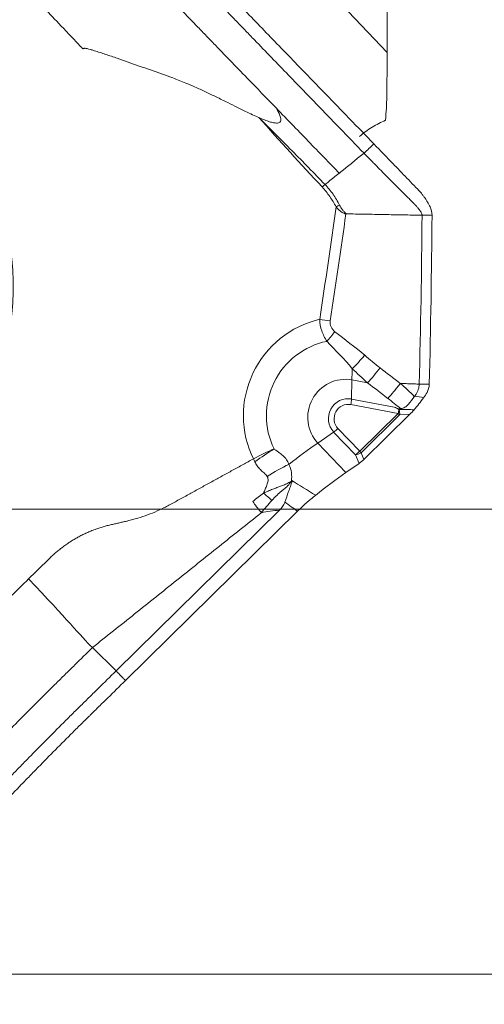
# Model space of a CAD drawing. Units: millimetres. Extents: x -74 to 95, y -80 to 28.
# Drawn here: x 65 to 70, y -63 to -52 of the extents above; entities that cross this region are included whole.
import ezdxf

# ---------------------------------------------------------------- set-up
doc = ezdxf.new("R2010")
doc.units = ezdxf.units.MM
doc.layers.get('0').update_dxf_attribs({"linetype": 'CONTINUOUS'})
for name, color, linetype in [('1', 4, 'CONTINUOUS'), ('2', 7, 'CONTINUOUS'), ('SK2', 7, 'CONTINUOUS')]:
    doc.layers.add(name, color=color, linetype=linetype)
doc.styles.add('iso_b_vert', font='simplex.shx')
doc.dimstyles.get("Standard").update_dxf_attribs({"dimtxt": 0.18, "dimasz": 0.18, "dimexe": 0.18, "dimexo": 0.0625, "dimgap": 0.09, "dimtad": 1, "dimzin": 0, "dimdsep": 52, "dimtxsty": 'Standard', "dimcen": 0.09, "dimadec": 0, "dimazin": 0, "dimtfac": 1, "dimtdec": 4, "dimtofl": 0, "dimtmove": 0, "dimatfit": 3, "dimfxl": 1, "dimtolj": 1, "dimtzin": 0, "dimarcsym": 0})

# ---------------------------------------------------------------- blocks, each defined once
blk = doc.blocks.new('DimnDraft3D2')
at = {"layer": '2', "lineweight": 13}
for p, q in [((46.5875, 0), (94.557192, 0)), ((91.382192, 0), (90.964195, -3.175002)), ((91.382192, -63), (91.382192, 0)), ((91.382192, 0), (91.800188, -3.174998)), ((91.800188, -3.174998), (90.964195, -3.175002)), ((90.964195, -59.825002), (91.800188, -59.824998)), ((91.382192, -63), (90.964195, -59.825002)), ((91.382192, -63), (91.800188, -59.824998)), ((64.0875, -63), (94.557192, -63))]:
    blk.add_line(p, q, dxfattribs=at)
at = {"layer": '2', "lineweight": 18, "insert": (90.507028, -32.715508), "char_height": 3.50012, "attachment_point": 7, "rotation": 90, "line_spacing_factor": 1.084337, "style": 'iso_b_vert'}
blk.add_mtext('\\W0.6740;63', dxfattribs=at)
blk = doc.blocks.new('_CLOSED')
at = {"lineweight": -2}
for p, q in [((-1, 0.166667), (0, 0)), ((-1, 0.166667), (-1, -0.166667)), ((0, 0), (-1, -0.166667)), ((0, 0), (-1, 0))]:
    blk.add_line(p, q, dxfattribs=at)
blk = doc.blocks.new('DimnDraft3D3')
at = {"layer": 'SK2', "lineweight": 13}
for p, q in [((81.382192, -79.711624), (81.382192, -48.7497)), ((80.964195, -54.325002), (81.800188, -54.324998)), ((81.382192, -57.5), (80.964195, -54.325002)), ((81.382192, -57.5), (81.800188, -54.324998)), ((64.0875, -57.5), (84.557192, -57.5)), ((64.0875, -63), (84.557192, -63)), ((81.382192, -63), (80.964195, -66.175002)), ((81.382192, -63), (81.800188, -66.174998)), ((81.800188, -66.174998), (80.964195, -66.175002))]:
    blk.add_line(p, q, dxfattribs=at)
at = {"layer": 'SK2', "lineweight": 18, "insert": (80.507028, -78.836594), "char_height": 3.50012, "attachment_point": 7, "rotation": 90, "line_spacing_factor": 1.084337, "style": 'iso_b_vert'}
blk.add_mtext('\\W0.7121;6.0', dxfattribs=at)

msp = doc.modelspace()

# ---------------------------------------------------------------- linework, layer by layer
at = {"layer": '1', "lineweight": 18}
for p, q in [((69.002, -52.096), (63.124, -45.914)), ((68.58, -56.196), (68.585, -55.969)), ((68.585, -55.969), (68.77, -56.004)), ((68.58, -56.196), (69.085, -56.29)), ((69.132, -56.365), (68.572, -56.261)), ((69.132, -56.365), (68.677, -56.814)), ((68.693, -56.832), (69.149, -56.383)), ((69.271, -56.376), (68.727, -56.91)), ((69.149, -56.383), (69.271, -56.376)), ((68.369, -56.586), (68.182, -56.716)), ((68.626, -56.856), (68.369, -56.586)), ((68.42, -56.543), (68.677, -56.814)), ((68.515, -57.066), (68.182, -56.716)), ((68.626, -56.856), (68.67, -56.958)), ((68.727, -56.91), (68.693, -56.832)), ((68.67, -56.958), (68.515, -57.066)), ((65.797, -59.411), (67.728, -57.511)), ((67.942, -57.522), (65.907, -59.525)), ((65.517, -59.136), (65.797, -59.411))]:
    msp.add_line(p, q, dxfattribs=at)
at = {"layer": '1', "lineweight": 18, "extrusion": (0, 0, -1)}
for centre, major_axis, ratio, start_param, end_param in [((-0.002, -188.073), (-14.5, -656.519), 0.102759, -1.791799, -1.781693), ((69.269, -56.345), (-0.102, -0.105), 0.153821, -1.929602, -1.426977), ((68.7, -56.905), (-0.0778, -0.0715), 0.212626, -1.729327, -0.991515), ((78.872, -69.81), (12.776, -13.191), 0.11924, -2.717652, -2.677143), ((69.898, -60.435), (2.751, -2.696), 0.413085, -2.887678, -2.774915), ((78.783, -69.785), (12.652, -13.127), 0.087284, -2.706448, -2.683475)]:
    msp.add_ellipse(centre, major_axis=major_axis, ratio=ratio, start_param=start_param, end_param=end_param, dxfattribs=at)
at = {"layer": '1', "lineweight": 18}
for centre, major_axis, ratio, start_param, end_param in [((61.536, -54.929), (-1.404, -2.778), 0.972789, 0.479255, -1.797222), ((68.419, -53.933), (0.0884, 0.0467), 0.190716, 1.245299, 1.705222), ((68.426, -56.368), (0.518, 1.026), 0.972789, 0.677411, 2.514832), ((68.266, -55.284), (-0.297, 0.045), 0.073773, -1.770663, -1.348743), ((68.322, -55.412), (-0.19, -0.232), 0.136201, 1.232288, 1.734058), ((68.438, -56.375), (-0.399, -0.788), 0.972789, -2.488375, -0.627573), ((68.674, -55.69), (-0.197, -0.226), 0.13015, 0.983807, 1.738049), ((69.21, -54.764), (-0.401, -2.159), 0.22286, -1.009991, -0.937706), ((68.856, -55.839), (-0.184, -0.237), 0.139464, 0.916841, 1.729771), ((68.498, -56.405), (-0.201, -0.397), 0.972789, -2.864594, -0.333866), ((68.535, -56.423), (-0.105, -0.208), 0.972789, -2.864594, -0.333866), ((68.539, -56.426), (0.076, 0.15), 0.972789, 0.276999, 2.807726), ((68.552, -56.251), (-0.0183, -0.0983), 0.22286, 1.505755, 2.203887), ((69.112, -56.355), (0.0183, 0.0983), 0.22286, -1.635838, -1.170824), ((69.112, -56.355), (-0.006, 0.0998), 0.37405, -1.881556, -1.238658), ((69.112, -56.355), (-0.0701, 0.0713), 0.075925, -2.053931, -1.792131), ((68.399, -56.533), (0.0725, 0.0689), 0.218898, -2.191037, -1.492905), ((67.526, -57.879), (1.591, 1.513), 0.218898, 0.950556, 1.170772), ((68.656, -56.803), (0.0725, 0.0689), 0.218898, -2.191037, -1.492905), ((68.656, -56.803), (-0.0701, 0.0713), 0.075925, -2.053931, -1.792131), ((68.656, -56.803), (-0.0918, -0.0397), 0.420259, 1.065493, 1.803305), ((67.755, -57.217), (0.516, 0.306), 0.300629, 1.229447, 1.725995), ((67.859, -58.229), (-1.591, -1.513), 0.218898, -2.191037, -1.958296)]:
    msp.add_ellipse(centre, major_axis=major_axis, ratio=ratio, start_param=start_param, end_param=end_param, dxfattribs=at)
for points, knots in [([(66.156, -50.384), (66.221, -50.452), (66.32, -50.556), (66.434, -50.676), (66.5, -50.745), (66.541, -50.788), (66.573, -50.823), (66.606, -50.857), (66.663, -50.917), (66.779, -51.038), (66.944, -51.211), (67.111, -51.385), (67.229, -51.506), (67.296, -51.576), (67.397, -51.68), (67.548, -51.837), (67.951, -52.254), (68.384, -52.701), (68.749, -53.079), (68.845, -53.178)], [0, 0, 0, 0, 0.074466, 0.111699, 0.130316, 0.148932, 0.15824, 0.167549, 0.186165, 0.223398, 0.297864, 0.37233, 0.409563, 0.42818, 0.446796, 0.521263, 0.595729, 0.893593, 1, 1, 1, 1]), ([(68.728, -53.288), (68.632, -53.189), (68.402, -52.951), (68.038, -52.574), (67.702, -52.226), (67.466, -51.983), (67.332, -51.843), (67.248, -51.757), (67.181, -51.687), (67.113, -51.617), (66.996, -51.496), (66.829, -51.322), (66.663, -51.148), (66.547, -51.027), (66.482, -50.958), (66.416, -50.89), (66.334, -50.803), (66.203, -50.666), (66.105, -50.562), (66.04, -50.494)], [0, 0, 0, 0, 0.106032, 0.255027, 0.404021, 0.478519, 0.515767, 0.553016, 0.57164, 0.590265, 0.627513, 0.702011, 0.776508, 0.813757, 0.832381, 0.851005, 0.888254, 0.925503, 1, 1, 1, 1]), ([(67.689, -52.753), (67.575, -52.635), (67.393, -52.448), (67.161, -52.208), (67.026, -52.068), (66.925, -51.963), (66.84, -51.876), (66.706, -51.737), (66.538, -51.563), (66.372, -51.389), (66.256, -51.268), (66.19, -51.199), (66.141, -51.147), (66.091, -51.095), (66.026, -51.026), (65.911, -50.905), (65.812, -50.801), (65.746, -50.732)], [0, 0, 0, 0, 0.174492, 0.277681, 0.355072, 0.380869, 0.432463, 0.484058, 0.587246, 0.690435, 0.742029, 0.767826, 0.793623, 0.81942, 0.845217, 0.896812, 1, 1, 1, 1]), ([(64.947, -51.572), (65.013, -51.642), (65.112, -51.745), (65.227, -51.866), (65.293, -51.936), (65.341, -51.987), (65.379, -52.026), (65.4, -52.049), (65.405, -52.054)], [0, 0, 0, 0, 0.429948, 0.644922, 0.75241, 0.859897, 0.967384, 1, 1, 1, 1]), ([(65.405, -52.054), (65.408, -52.052), (65.414, -52.048), (65.426, -52.047), (65.439, -52.048), (65.456, -52.051), (65.477, -52.057), (65.506, -52.065), (65.551, -52.079), (65.607, -52.097), (65.697, -52.127), (65.808, -52.164), (65.984, -52.226), (66.203, -52.304), (66.431, -52.383), (66.605, -52.451), (66.734, -52.506), (66.854, -52.562), (66.984, -52.624), (67.109, -52.685), (67.225, -52.743), (67.323, -52.791), (67.407, -52.832), (67.46, -52.855), (67.485, -52.866)], [0, 0, 0, 0, 0.003963, 0.009026, 0.015612, 0.022421, 0.031244, 0.045569, 0.062471, 0.093814, 0.124938, 0.189327, 0.249868, 0.374802, 0.499726, 0.573768, 0.624665, 0.687588, 0.749771, 0.817659, 0.874883, 0.922295, 0.963983, 1, 1, 1, 1]), ([(69.002, -52.096), (69.002, -52.115), (69.002, -52.143), (69.001, -52.212), (69.001, -52.252), (69, -52.389), (68.999, -52.498), (68.997, -52.62)], [0, 0, 0, 0, 0.25, 0.25, 0.5, 0.5, 1, 1, 1, 1]), ([(67.485, -52.866), (67.508, -52.876), (67.549, -52.894), (67.607, -52.915), (67.654, -52.928), (67.69, -52.933), (67.717, -52.931), (67.735, -52.922), (67.745, -52.903), (67.744, -52.879), (67.738, -52.855), (67.729, -52.831), (67.718, -52.807), (67.705, -52.781), (67.695, -52.763), (67.689, -52.753)], [0, 0, 0, 0, 0.168638, 0.307763, 0.41812, 0.501141, 0.554673, 0.595967, 0.635525, 0.684947, 0.750795, 0.801175, 0.859371, 0.925598, 1, 1, 1, 1]), ([(68.435, -53.524), (68.386, -53.474), (68.277, -53.361), (68.032, -53.107), (67.826, -52.895), (67.689, -52.753)], [0, 0, 0, 0, 0.233152, 0.488768, 1, 1, 1, 1]), ([(68.267, -53.658), (68.138, -53.525), (68.008, -53.392), (67.747, -53.128), (67.616, -52.997), (67.485, -52.866)], [0, 0, 0, 0, 0.5, 0.5, 1, 1, 1, 1]), ([(68.675, -53.089), (68.723, -53.048), (68.773, -53.012), (68.876, -52.949), (68.928, -52.922), (68.981, -52.899)], [0, 0, 0, 0, 0.5, 0.5, 1, 1, 1, 1]), ([(68.845, -53.178), (68.921, -53.258), (68.998, -53.337), (69.114, -53.457), (69.154, -53.498), (69.221, -53.568), (69.25, -53.597), (69.306, -53.656), (69.335, -53.685), (69.363, -53.714)], [0, 0, 0, 0, 0.44486, 0.44486, 0.671726, 0.671726, 0.835863, 0.835863, 1, 1, 1, 1]), ([(68.728, -53.288), (68.688, -53.32), (68.628, -53.368), (68.549, -53.433), (68.499, -53.473), (68.464, -53.501), (68.447, -53.515), (68.439, -53.522), (68.436, -53.524), (68.435, -53.524)], [0, 0, 0, 0, 0.407982, 0.611972, 0.815963, 0.917959, 0.968956, 0.994455, 1, 1, 1, 1]), ([(68.728, -53.288), (68.757, -53.318), (68.816, -53.378), (68.904, -53.468), (68.992, -53.558), (69.067, -53.632), (69.126, -53.692), (69.163, -53.729), (69.189, -53.755), (69.202, -53.768), (69.21, -53.775), (69.229, -53.794), (69.26, -53.825), (69.297, -53.863), (69.327, -53.893), (69.345, -53.912), (69.359, -53.928), (69.367, -53.937), (69.372, -53.943), (69.375, -53.947), (69.381, -53.954), (69.389, -53.964), (69.398, -53.977), (69.406, -53.991), (69.411, -54.003), (69.414, -54.014), (69.414, -54.019), (69.414, -54.022)], [0, 0, 0, 0, 0.125, 0.25, 0.375, 0.5, 0.5625, 0.625, 0.65625, 0.671875, 0.679688, 0.6875, 0.75, 0.8125, 0.84375, 0.875, 0.890625, 0.90625, 0.910156, 0.914062, 0.921875, 0.9375, 0.953125, 0.96875, 0.984375, 0.992188, 1, 1, 1, 1]), ([(68.435, -53.524), (68.433, -53.526), (68.411, -53.543), (68.37, -53.577), (68.316, -53.62), (68.282, -53.647), (68.267, -53.658)], [0, 0, 0, 0, 0.034757, 0.390078, 0.745398, 1, 1, 1, 1]), ([(68.439, -53.902), (68.416, -53.858), (68.39, -53.815), (68.333, -53.733), (68.302, -53.694), (68.267, -53.658)], [0, 0, 0, 0, 0.5, 0.5, 1, 1, 1, 1]), ([(68.234, -53.687), (68.266, -53.723), (68.295, -53.761), (68.35, -53.84), (68.376, -53.88), (68.398, -53.923)], [0, 0, 0, 0, 0.5, 0.5, 1, 1, 1, 1]), ([(69.363, -53.714), (69.378, -53.73), (69.392, -53.746), (69.413, -53.77), (69.419, -53.779), (69.432, -53.796), (69.438, -53.804), (69.451, -53.822), (69.457, -53.831), (69.468, -53.849), (69.474, -53.858), (69.485, -53.876), (69.49, -53.885), (69.5, -53.904), (69.505, -53.914), (69.51, -53.923)], [0, 0, 0, 0, 0.25004, 0.25004, 0.374918, 0.374918, 0.499796, 0.499796, 0.624675, 0.624675, 0.749553, 0.749553, 0.874678, 0.874678, 1, 1, 1, 1]), ([(68.514, -54.005), (68.513, -54.003), (68.512, -54), (68.51, -53.997), (68.51, -53.995), (68.508, -53.994), (68.507, -53.993), (68.501, -53.989), (68.497, -53.985), (68.486, -53.974), (68.479, -53.965), (68.459, -53.94), (68.448, -53.921), (68.439, -53.902)], [0, 0, 0, 0, 0.0625, 0.0625, 0.09375, 0.09375, 0.125, 0.125, 0.25, 0.25, 0.5, 0.5, 1, 1, 1, 1]), ([(68.398, -53.923), (68.414, -53.941), (68.43, -53.959), (68.459, -53.982), (68.469, -53.989), (68.485, -53.997), (68.491, -54), (68.5, -54.003), (68.503, -54.004), (68.508, -54.005), (68.511, -54.005), (68.514, -54.005)], [0, 0, 0, 0, 0.5, 0.5, 0.75, 0.75, 0.875, 0.875, 0.9375, 0.9375, 1, 1, 1, 1]), ([(68.204, -55.253), (68.205, -55.299), (68.214, -55.346), (68.243, -55.434), (68.264, -55.475), (68.289, -55.513)], [0, 0, 0, 0, 0.5, 0.5, 1, 1, 1, 1]), ([(68.384, -55.399), (68.365, -55.384), (68.349, -55.365), (68.328, -55.321), (68.325, -55.296), (68.328, -55.272)], [0, 0, 0, 0, 0.5, 0.5, 1, 1, 1, 1]), ([(69.156, -56.011), (69.156, -56.011), (69.156, -56.011), (69.076, -55.95), (68.997, -55.888), (68.918, -55.827)], [0, 0, 0, 0, 0.000197, 0.000197, 1, 1, 1, 1]), ([(69.156, -56.011), (69.144, -56.028), (69.132, -56.044), (69.107, -56.075), (69.094, -56.091), (69.056, -56.137), (69.032, -56.164), (69.009, -56.188)], [0, 0, 0, 0, 0.25, 0.25, 0.5, 0.5, 1, 1, 1, 1]), ([(69.156, -56.011), (69.156, -56.011), (69.156, -56.011), (69.156, -56.011), (69.156, -56.011), (69.156, -56.011)], [0, 0, 0, 0, 0.447035, 0.447035, 1, 1, 1, 1]), ([(69.381, -56.019), (69.381, -56.041), (69.375, -56.075), (69.358, -56.115), (69.343, -56.141), (69.332, -56.156), (69.327, -56.163)], [0, 0, 0, 0, 0.42484, 0.63726, 0.84968, 1, 1, 1, 1]), ([(69.323, -56.168), (69.3, -56.199), (69.278, -56.23), (69.24, -56.272), (69.226, -56.284), (69.196, -56.303), (69.179, -56.308), (69.161, -56.309)], [0, 0, 0, 0, 0.5, 0.5, 0.75, 0.75, 1, 1, 1, 1]), ([(69.321, -56.323), (69.339, -56.301), (69.358, -56.278), (69.396, -56.23), (69.415, -56.205), (69.433, -56.18)], [0, 0, 0, 0, 0.5, 0.5, 1, 1, 1, 1]), ([(69.145, -56.31), (69.135, -56.31), (69.124, -56.306), (69.105, -56.298), (69.095, -56.294), (69.085, -56.29)], [0, 0, 0, 0, 0.5, 0.5, 1, 1, 1, 1]), ([(67.841, -56.969), (67.834, -56.949), (67.824, -56.931), (67.8, -56.896), (67.785, -56.88), (67.753, -56.85), (67.736, -56.837), (67.709, -56.818), (67.7, -56.812), (67.687, -56.802), (67.682, -56.799), (67.674, -56.793), (67.669, -56.79), (67.666, -56.785)], [0, 0, 0, 0, 0.25, 0.25, 0.5, 0.5, 0.75, 0.75, 0.875, 0.875, 0.9375, 0.9375, 1, 1, 1, 1]), ([(67.438, -56.937), (67.446, -56.954), (67.455, -56.971), (67.477, -57.003), (67.489, -57.017), (67.517, -57.045), (67.532, -57.057), (67.56, -57.082), (67.574, -57.095), (67.584, -57.111)], [0, 0, 0, 0, 0.25, 0.25, 0.5, 0.5, 0.75, 0.75, 1, 1, 1, 1]), ([(67.584, -57.111), (67.593, -57.126), (67.595, -57.144), (67.591, -57.179), (67.586, -57.196), (67.574, -57.229), (67.567, -57.245), (67.553, -57.277), (67.546, -57.293), (67.541, -57.309)], [0, 0, 0, 0, 0.25, 0.25, 0.5, 0.5, 0.75, 0.75, 1, 1, 1, 1]), ([(67.541, -57.309), (67.559, -57.3), (67.594, -57.283), (67.647, -57.263), (67.696, -57.244), (67.735, -57.23), (67.765, -57.219), (67.789, -57.209), (67.815, -57.197), (67.842, -57.183), (67.861, -57.172), (67.87, -57.166)], [0, 0, 0, 0, 0.167921, 0.327019, 0.472823, 0.60376, 0.667101, 0.73816, 0.817147, 0.904315, 1, 1, 1, 1]), ([(67.639, -57.394), (67.658, -57.373), (67.677, -57.353), (67.706, -57.326), (67.715, -57.316), (67.735, -57.299), (67.745, -57.29), (67.766, -57.273), (67.776, -57.265), (67.797, -57.248), (67.807, -57.239), (67.819, -57.229), (67.82, -57.228), (67.822, -57.226), (67.824, -57.225), (67.842, -57.207), (67.856, -57.186), (67.87, -57.166)], [0, 0, 0, 0, 0.24241, 0.24241, 0.365901, 0.365901, 0.489393, 0.489393, 0.616611, 0.616611, 0.743829, 0.743829, 0.75984, 0.75984, 0.77585, 0.77585, 1, 1, 1, 1]), ([(67.793, -57.415), (67.807, -57.372), (67.822, -57.331), (67.843, -57.269), (67.851, -57.249), (67.865, -57.209), (67.872, -57.189), (67.879, -57.17)], [0, 0, 0, 0, 0.5, 0.5, 0.75, 0.75, 1, 1, 1, 1]), ([(67.413, -57.407), (67.428, -57.427), (67.442, -57.447), (67.467, -57.48), (67.476, -57.492), (67.495, -57.516), (67.504, -57.528), (67.514, -57.54)], [0, 0, 0, 0, 0.5, 0.5, 0.75, 0.75, 1, 1, 1, 1]), ([(67.541, -57.309), (67.557, -57.322), (67.572, -57.335), (67.605, -57.364), (67.622, -57.379), (67.639, -57.394)], [0, 0, 0, 0, 0.5, 0.5, 1, 1, 1, 1]), ([(67.942, -57.522), (67.976, -57.489), (68.012, -57.456), (68.083, -57.393), (68.119, -57.363), (68.154, -57.335)], [0, 0, 0, 0, 0.5, 0.5, 1, 1, 1, 1]), ([(66.436, -57.444), (66.431, -57.447), (66.408, -57.459), (66.349, -57.49), (66.218, -57.551), (66.083, -57.598), (65.974, -57.627), (65.94, -57.636), (65.926, -57.639), (65.922, -57.64)], [0, 0, 0, 0, 0.028434, 0.139929, 0.362918, 0.808897, 0.920392, 0.976139, 1, 1, 1, 1]), ([(67.728, -57.511), (67.742, -57.497), (67.755, -57.482), (67.777, -57.451), (67.787, -57.434), (67.793, -57.415)], [0, 0, 0, 0, 0.5, 0.5, 1, 1, 1, 1]), ([(64.763, -58.323), (64.693, -58.392), (64.589, -58.494), (64.467, -58.614), (64.398, -58.683), (64.346, -58.733), (64.307, -58.772), (64.284, -58.794), (64.279, -58.8)], [0, 0, 0, 0, 0.429948, 0.644922, 0.75241, 0.859897, 0.967384, 1, 1, 1, 1]), ([(63.54, -61.137), (63.653, -61.021), (63.833, -60.835), (64.064, -60.597), (64.198, -60.459), (64.298, -60.355), (64.382, -60.269), (64.517, -60.13), (64.687, -59.958), (64.858, -59.786), (64.979, -59.666), (65.048, -59.597), (65.1, -59.546), (65.152, -59.495), (65.222, -59.426), (65.343, -59.307), (65.448, -59.204), (65.517, -59.136)], [0, 0, 0, 0, 0.174492, 0.277681, 0.355072, 0.380869, 0.432463, 0.484058, 0.587246, 0.690435, 0.742029, 0.767826, 0.793623, 0.81942, 0.845217, 0.896812, 1, 1, 1, 1]), ([(63.079, -62.175), (63.174, -62.078), (63.402, -61.842), (63.764, -61.469), (64.098, -61.125), (64.331, -60.884), (64.465, -60.747), (64.548, -60.661), (64.615, -60.592), (64.682, -60.523), (64.799, -60.402), (64.969, -60.231), (65.14, -60.059), (65.26, -59.939), (65.329, -59.871), (65.399, -59.803), (65.485, -59.718), (65.623, -59.582), (65.727, -59.479), (65.797, -59.411)], [0, 0, 0, 0, 0.106032, 0.255027, 0.404021, 0.478519, 0.515767, 0.553016, 0.57164, 0.590265, 0.627513, 0.702011, 0.776508, 0.813757, 0.832381, 0.851005, 0.888254, 0.925503, 1, 1, 1, 1]), ([(65.907, -59.525), (65.837, -59.594), (65.734, -59.696), (65.612, -59.815), (65.543, -59.883), (65.5, -59.926), (65.465, -59.96), (65.431, -59.994), (65.37, -60.053), (65.25, -60.173), (65.079, -60.344), (64.91, -60.516), (64.793, -60.636), (64.726, -60.705), (64.626, -60.808), (64.476, -60.963), (64.076, -61.376), (63.647, -61.818), (63.284, -62.191), (63.189, -62.29)], [0, 0, 0, 0, 0.074466, 0.111699, 0.130316, 0.148932, 0.15824, 0.167549, 0.186165, 0.223398, 0.297864, 0.37233, 0.409563, 0.42818, 0.446796, 0.521263, 0.595729, 0.893593, 1, 1, 1, 1])]:
    msp.add_open_spline(points, degree=3, knots=knots, dxfattribs=at)
for points, degree in [([(68.981, -52.899), (68.992, -52.801), (68.996, -52.708), (68.997, -52.62)], 3), ([(67.485, -52.866), (67.731, -53.143), (67.982, -53.416), (68.234, -53.687)], 3), ([(68.845, -53.178), (68.806, -53.215), (68.767, -53.251), (68.728, -53.288)], 3), ([(68.234, -53.688), (68.245, -53.677), (68.256, -53.667), (68.267, -53.658)], 3), ([(68.398, -53.923), (68.337, -54.367), (68.272, -54.81), (68.204, -55.253)], 3), ([(68.328, -55.272), (68.393, -54.85), (68.455, -54.428), (68.514, -54.005)], 3), ([(69.414, -54.022), (68.514, -54.005)], 1), ([(69.381, -56.019), (69.398, -55.353), (69.409, -54.687), (69.414, -54.022)], 3), ([(69.414, -54.022), (69.453, -54.021), (69.493, -54.021), (69.532, -54.021)], 3), ([(69.532, -54.021), (69.527, -54.688), (69.516, -55.355), (69.5, -56.021)], 3), ([(69.51, -53.923), (69.525, -53.954), (69.532, -53.987), (69.532, -54.021)], 3), ([(68.736, -55.678), (68.623, -55.579), (68.5, -55.494), (68.384, -55.399)], 3), ([(68.289, -55.513), (68.391, -55.62), (68.498, -55.722), (68.59, -55.837)], 3), ([(68.918, -55.827), (68.856, -55.779), (68.795, -55.729), (68.736, -55.678)], 3), ([(68.59, -55.837), (68.648, -55.894), (68.709, -55.95), (68.77, -56.004)], 3), ([(68.77, -56.004), (68.85, -56.065), (68.93, -56.127), (69.009, -56.188)], 3), ([(69.323, -56.167), (69.273, -56.11), (69.215, -56.06), (69.156, -56.011)], 3), ([(69.156, -56.011), (69.381, -56.019)], 1), ([(69.156, -56.011), (69.156, -56.011), (69.156, -56.011), (69.156, -56.011)], 3), ([(69.381, -56.019), (69.5, -56.021)], 1), ([(69.473, -56.118), (69.461, -56.14), (69.447, -56.16), (69.433, -56.18)], 3), ([(69.5, -56.021), (69.499, -56.055), (69.49, -56.088), (69.473, -56.118)], 3), ([(69.009, -56.188), (69.06, -56.228), (69.111, -56.268), (69.161, -56.309)], 3), ([(69.327, -56.163), (69.326, -56.164), (69.324, -56.166), (69.323, -56.168)], 3), ([(69.433, -56.18), (69.398, -56.172), (69.363, -56.166), (69.327, -56.163)], 3), ([(69.085, -56.29), (69.104, -56.298), (69.123, -56.307), (69.139, -56.32)], 3), ([(69.139, -56.32), (69.141, -56.32), (69.143, -56.32), (69.145, -56.32)], 3), ([(69.161, -56.309), (69.155, -56.309), (69.15, -56.31), (69.145, -56.31)], 3), ([(69.145, -56.32), (69.145, -56.317), (69.145, -56.313), (69.145, -56.31)], 3), ([(69.145, -56.32), (69.203, -56.318), (69.262, -56.32), (69.32, -56.323)], 3), ([(69.32, -56.323), (69.32, -56.323), (69.32, -56.323), (69.321, -56.323)], 3), ([(67.421, -56.903), (67.501, -56.86), (67.585, -56.819), (67.666, -56.785)], 3), ([(67.438, -56.937), (67.514, -56.883), (67.591, -56.831), (67.666, -56.785)], 3), ([(66.436, -57.444), (67.421, -56.903)], 1), ([(67.421, -56.903), (67.426, -56.914), (67.432, -56.926), (67.438, -56.937)], 3), ([(67.87, -57.166), (67.879, -57.099), (67.871, -57.031), (67.841, -56.969)], 3), ([(67.541, -57.309), (67.498, -57.341), (67.453, -57.372), (67.413, -57.407)], 3), ([(67.514, -57.54), (67.553, -57.492), (67.596, -57.444), (67.639, -57.394)], 3), ([(67.514, -57.54), (65.517, -59.136)], 1), ([(65.73, -57.684), (65.922, -57.64)], 1), ([(65.012, -58.078), (65.162, -57.931), (65.528, -57.73), (65.73, -57.684)], 2), ([(64.763, -58.323), (65.012, -58.078)], 1), ([(65.517, -59.136), (65.378, -58.999), (65.213, -58.797), (64.763, -58.323)], 3), ([(65.797, -59.411), (65.907, -59.525)], 1)]:
    msp.add_open_spline(points, degree=degree, dxfattribs=at)

# ---------------------------------------------------------------- dimensions: what is measured, and where the dimension line sits
at = {"layer": '2', "lineweight": 13}
dim = msp.add_linear_dim(base=(91.382, 0), p1=(64.088, -63), p2=(46.587, 0), angle=90, dimstyle='Standard', override={"dimtxt": 3.50012, "dimasz": 3.175, "dimexe": 3.175, "dimexo": 1.5875, "dimgap": 1.75006, "dimtad": 1, "dimtih": 0, "dimtoh": 0, "dimdec": 2, "dimzin": 8, "dimpost": '<>', "dimtxsty": 'iso_b_vert', "dimblk1": 'CLOSED', "dimblk2": 'CLOSED', "dimsah": 1, "dimclrd": 9, "dimclre": 150, "dimclrt": 43, "dimtm": -0.005, "dimtdec": 2, "dimtofl": 1, "dimtmove": 0}, dxfattribs=at)
dim.commit()
dim.dimension.update_dxf_attribs({"geometry": 'DimnDraft3D2', "text_midpoint": (91.382, -31.5)})
at = {"layer": 'SK2', "lineweight": 13}
dim = msp.add_linear_dim(base=(81.382, -63), p1=(64.088, -57.5), p2=(64.088, -63), angle=90, dimstyle='Standard', override={"dimtxt": 3.50012, "dimasz": 3.175, "dimexe": 3.175, "dimexo": 1.5875, "dimgap": 1.75006, "dimtad": 1, "dimtih": 0, "dimtoh": 0, "dimdec": 1, "dimzin": 8, "dimpost": '<>', "dimtxsty": 'iso_b_vert', "dimblk1": 'CLOSED', "dimblk2": 'CLOSED', "dimsah": 1, "dimclrd": 9, "dimclre": 150, "dimclrt": 43, "dimtm": -0.005, "dimtdec": 2, "dimtofl": 1, "dimtmove": 0}, dxfattribs=at)
dim.commit()
dim.dimension.update_dxf_attribs({"geometry": 'DimnDraft3D3', "text_midpoint": (81.382, -76.912)})

doc.saveas('drawing.dxf')
